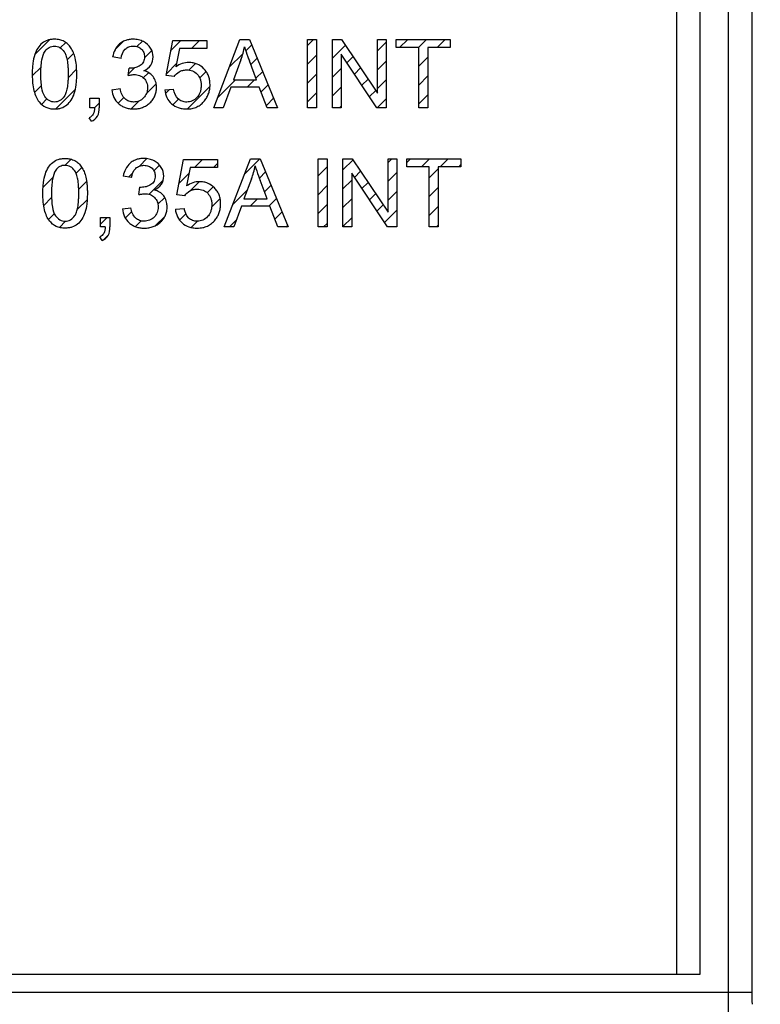
# Model space of a CAD drawing. Units: millimetres. Extents: x -116 to 51, y -60 to 73.
# Drawn here: x 20 to 35, y -20 to 1 of the extents above; entities that cross this region are included whole.
import ezdxf

# ---------------------------------------------------------------- set-up
doc = ezdxf.new("R2010")
doc.units = ezdxf.units.MM
doc.header["$LTSCALE"] = 30.734
doc.layers.get('0').update_dxf_attribs({"linetype": 'CONTINUOUS'})
doc.layers.add('CURVE', color=7, linetype='CONTINUOUS')
doc.layers.add('RACCORDO', color=7, linetype='CONTINUOUS')
doc.styles.get("Standard").update_dxf_attribs({"font": 'txt', "width": 0.8})
doc.dimstyles.new('DIMSTYLE_1', dxfattribs={"dimtxt": 3, "dimasz": 3, "dimexe": 1.5, "dimexo": 0.5, "dimgap": 0.75, "dimtad": 1, "dimtxsty": 'STANDARD', "dimblk": '_FILLED', "dimblk1": '_FILLED', "dimblk2": '_FILLED', "dimcen": 0.09, "dimazin": 2, "dimtfac": 1, "dimtofl": 0, "dimtmove": 0, "dimatfit": 3, "dimldrblk": '_FILLED', "dimfxl": 1, "dimtolj": 1, "dimarcsym": 0})

# ---------------------------------------------------------------- blocks, each defined once
blk = doc.blocks.new('_FILLED')
at = {"color": 0, "linetype": 'BYBLOCK'}
blk.add_solid([(0, 0), (-1, 0.3167), (-1, -0.3167)], dxfattribs=at)
blk = doc.blocks.new('*D2')
at = {"color": 7, "linetype": 'CONTINUOUS'}
for p, q in [((31.979, 59.702), (50.997, 59.702)), ((49.497, 59.702), (49.497, 0)), ((49.497, -59.702), (49.497, 0)), ((31.979, -59.702), (50.997, -59.702))]:
    blk.add_line(p, q, dxfattribs=at)
at = {"color": 7, "linetype": 'CONTINUOUS', "xscale": 3, "yscale": 3, "zscale": 3}
for p, rotation in [((49.497, 59.702), 90), ((49.497, -59.702), 270)]:
    blk.add_blockref('_FILLED', p, dxfattribs=dict(at, rotation=rotation))

msp = doc.modelspace()

# ---------------------------------------------------------------- linework, layer by layer
at = {"color": 7, "linetype": 'CONTINUOUS'}
for p, q in [((33.5, 19), (33.5, -19)), ((34, -19), (34, 19)), ((-34, -19), (34, -19))]:
    msp.add_line(p, q, dxfattribs=at)
at = {"layer": 'CURVE', "color": 7, "linetype": 'CONTINUOUS'}
for p, q in [((20.037, 0.285), (20.349, 0.597)), ((20.573, 0.426), (20.687, 0.54)), ((21.727, 0.394), (21.893, 0.56)), ((22.18, 0.452), (22.295, 0.567)), ((22.896, 0.378), (23.1, 0.582)), ((23.327, 0.414), (23.495, 0.582)), ((24.465, 0.366), (24.59, 0.491)), ((25.76, 0.476), (25.885, 0.601)), ((26.282, 0.207), (26.556, 0.482)), ((27.228, 0.363), (27.409, 0.545)), ((27.692, 0.432), (27.861, 0.601)), ((28.087, 0.432), (28.256, 0.601)), ((28.482, 0.432), (28.651, 0.601)), ((20.716, 0.174), (20.855, 0.312)), ((22.339, 0.216), (22.494, 0.37)), ((24.118, 0.019), (24.403, 0.304)), ((24.57, 0.076), (24.705, 0.211)), ((25.76, 0.081), (25.95, 0.27)), ((26.584, 0.114), (26.714, 0.245)), ((28.092, 0.042), (28.282, 0.231)), ((19.985, -0.162), (20.17, 0.022)), ((22.005, -0.118), (22.132, 0.009)), ((22.805, -0.109), (23.012, 0.099)), ((23.269, -0.039), (23.407, 0.098)), ((26.742, -0.123), (26.873, 0.008)), ((27.228, -0.032), (27.409, 0.15)), ((20.737, -0.201), (20.916, -0.022)), ((22.315, -0.203), (22.424, -0.095)), ((23.498, -0.206), (23.634, -0.07)), ((24.678, -0.211), (24.82, -0.069)), ((25.76, -0.314), (25.95, -0.125)), ((26.282, -0.188), (26.463, -0.006)), ((28.092, -0.353), (28.282, -0.164)), ((20.032, -0.511), (20.178, -0.364)), ((22.381, -0.532), (22.585, -0.329)), ((23.245, -0.854), (23.713, -0.386)), ((23.871, -0.623), (24.251, -0.243)), ((24.492, -0.397), (24.647, -0.243)), ((24.787, -0.497), (24.935, -0.35)), ((26.282, -0.583), (26.463, -0.401)), ((26.9, -0.359), (27.031, -0.229)), ((27.228, -0.427), (27.409, -0.246)), ((20.479, -0.854), (20.89, -0.443)), ((21.656, -0.467), (21.673, -0.45)), ((21.785, -0.733), (21.905, -0.613)), ((22.778, -0.53), (22.861, -0.447)), ((25.76, -0.709), (25.95, -0.52)), ((27.059, -0.596), (27.19, -0.465)), ((28.092, -0.748), (28.282, -0.559)), ((20.178, -0.759), (20.293, -0.645)), ((21.291, -0.832), (21.392, -0.731)), ((22.06, -0.854), (22.225, -0.688)), ((22.936, -0.768), (23.054, -0.65)), ((24.897, -0.782), (25.049, -0.63)), ((26.429, -0.83), (26.463, -0.797)), ((27.22, -0.83), (27.409, -0.641)), ((20.671, -2.039), (20.8, -1.91)), ((22.237, -2.053), (22.392, -1.898)), ((22.535, -2.15), (22.654, -2.031)), ((23.156, -1.924), (23.162, -1.918)), ((23.389, -2.086), (23.557, -1.918)), ((23.784, -2.086), (23.869, -2.001)), ((24.44, -2.221), (24.762, -1.899)), ((26.504, -2.132), (26.714, -1.922)), ((27.45, -1.976), (27.528, -1.899)), ((27.843, -1.979), (27.923, -1.899)), ((28.149, -2.068), (28.318, -1.899)), ((28.544, -2.068), (28.713, -1.899)), ((28.94, -2.068), (28.978, -2.03)), ((20.904, -2.201), (21.024, -2.081)), ((22.006, -2.284), (22.098, -2.192)), ((23.065, -2.411), (23.275, -2.2)), ((24.749, -2.307), (24.881, -2.175)), ((25.983, -2.259), (26.172, -2.069)), ((26.742, -2.29), (26.873, -2.159)), ((27.45, -2.372), (27.632, -2.19)), ((28.315, -2.298), (28.504, -2.108)), ((20.211, -2.499), (20.418, -2.292)), ((20.959, -2.541), (21.125, -2.374)), ((22.435, -2.645), (22.732, -2.349)), ((23.299, -2.571), (23.489, -2.381)), ((24.857, -2.595), (24.996, -2.455)), ((25.983, -2.654), (26.172, -2.464)), ((26.504, -2.528), (26.686, -2.346)), ((26.9, -2.526), (27.031, -2.396)), ((23.654, -2.612), (23.78, -2.486)), ((24.194, -2.862), (24.495, -2.561)), ((27.059, -2.763), (27.189, -2.633)), ((27.45, -2.767), (27.632, -2.585)), ((28.315, -2.693), (28.504, -2.503)), ((20.225, -2.88), (20.39, -2.715)), ((20.93, -2.965), (21.136, -2.759)), ((22.622, -2.853), (22.766, -2.71)), ((23.747, -2.913), (23.926, -2.735)), ((24.554, -2.897), (24.709, -2.742)), ((24.95, -2.897), (25.11, -2.736)), ((25.983, -3.049), (26.172, -2.859)), ((26.504, -2.923), (26.686, -2.741)), ((27.217, -3), (27.348, -2.869)), ((20.326, -3.173), (20.447, -3.053)), ((21.937, -3.143), (22.073, -3.007)), ((23.077, -3.189), (23.208, -3.058)), ((25.075, -3.167), (25.225, -3.016)), ((27.375, -3.237), (27.632, -2.98)), ((28.315, -3.088), (28.504, -2.898)), ((20.555, -3.34), (20.685, -3.21)), ((21.415, -3.271), (21.555, -3.13)), ((22.151, -3.324), (22.272, -3.204)), ((22.568, -3.303), (22.77, -3.101)), ((23.32, -3.341), (23.451, -3.21)), ((24.121, -3.33), (24.269, -3.182)), ((25.306, -3.33), (25.34, -3.297)), ((26.096, -3.33), (26.172, -3.255)), ((26.504, -3.318), (26.686, -3.136)), ((28.467, -3.33), (28.504, -3.293)), ((21.483, -3.597), (21.58, -3.501))]:
    msp.add_line(p, q, dxfattribs=at)
at = {"layer": 'CURVE', "color": 250, "linetype": 'CONTINUOUS'}
for p, q in [((22.796, -0.154), (22.935, 0.582)), ((22.935, 0.582), (23.647, 0.582)), ((23.076, 0.414), (22.998, 0.029)), ((23.647, 0.414), (23.076, 0.414)), ((23.647, 0.582), (23.647, 0.414)), ((23.791, -0.83), (24.341, 0.601)), ((24.341, 0.601), (24.545, 0.601)), ((24.545, 0.601), (25.131, -0.83)), ((25.76, 0.601), (25.95, 0.601)), ((25.76, -0.83), (25.76, 0.601)), ((25.95, 0.601), (25.95, -0.83)), ((26.282, 0.601), (26.476, 0.601)), ((26.282, -0.83), (26.282, 0.601)), ((26.476, 0.601), (27.228, -0.523)), ((27.228, 0.601), (27.409, 0.601)), ((27.228, -0.523), (27.228, 0.601)), ((27.409, 0.601), (27.409, -0.83)), ((27.62, 0.601), (28.755, 0.601)), ((27.62, 0.432), (27.62, 0.601)), ((28.092, 0.432), (27.62, 0.432)), ((28.092, -0.83), (28.092, 0.432)), ((28.755, 0.432), (28.282, 0.432)), ((28.282, 0.432), (28.282, -0.83)), ((28.755, 0.601), (28.755, 0.432)), ((21.847, 0.205), (21.671, 0.236)), ((27.215, -0.83), (26.463, 0.295)), ((26.463, 0.295), (26.463, -0.83)), ((22, -0.153), (22.02, 0.002)), ((24.362, 0.177), (24.205, -0.243)), ((24.69, -0.243), (24.54, 0.154)), ((22.961, -0.175), (22.796, -0.154)), ((24.15, -0.397), (23.993, -0.83)), ((24.748, -0.397), (24.15, -0.397)), ((24.205, -0.243), (24.69, -0.243)), ((24.915, -0.83), (24.748, -0.397)), ((21.654, -0.453), (21.829, -0.429)), ((22.765, -0.455), (22.949, -0.44)), ((21.192, -0.63), (21.392, -0.63)), ((21.192, -0.83), (21.192, -0.63)), ((21.392, -0.63), (21.392, -0.83)), ((21.291, -0.83), (21.192, -0.83)), ((23.993, -0.83), (23.791, -0.83)), ((25.131, -0.83), (24.915, -0.83)), ((25.95, -0.83), (25.76, -0.83)), ((26.463, -0.83), (26.282, -0.83)), ((27.409, -0.83), (27.215, -0.83)), ((28.282, -0.83), (28.092, -0.83)), ((21.229, -1.114), (21.18, -1.039)), ((23.019, -2.654), (23.158, -1.918)), ((23.158, -1.918), (23.869, -1.918)), ((23.869, -1.918), (23.869, -2.086)), ((24.014, -3.33), (24.564, -1.899)), ((24.564, -1.899), (24.768, -1.899)), ((24.768, -1.899), (25.354, -3.33)), ((25.983, -1.899), (26.172, -1.899)), ((25.983, -3.33), (25.983, -1.899)), ((26.172, -1.899), (26.172, -3.33)), ((26.504, -1.899), (26.699, -1.899)), ((26.504, -3.33), (26.504, -1.899)), ((26.699, -1.899), (27.45, -3.023)), ((27.45, -1.899), (27.632, -1.899)), ((27.45, -3.023), (27.45, -1.899)), ((27.632, -1.899), (27.632, -3.33)), ((27.843, -1.899), (28.978, -1.899)), ((27.843, -2.068), (27.843, -1.899)), ((28.978, -1.899), (28.978, -2.068)), ((22.07, -2.295), (21.894, -2.264)), ((23.298, -2.086), (23.221, -2.471)), ((23.869, -2.086), (23.298, -2.086)), ((27.438, -3.33), (26.686, -2.205)), ((26.686, -2.205), (26.686, -3.33)), ((28.315, -2.068), (27.843, -2.068)), ((28.315, -3.33), (28.315, -2.068)), ((28.978, -2.068), (28.504, -2.068)), ((28.504, -2.068), (28.504, -3.33)), ((24.584, -2.323), (24.427, -2.742)), ((24.912, -2.742), (24.763, -2.346)), ((22.223, -2.653), (22.243, -2.498)), ((23.184, -2.675), (23.019, -2.654)), ((24.427, -2.742), (24.912, -2.742)), ((21.876, -2.952), (22.052, -2.929)), ((22.988, -2.955), (23.172, -2.94)), ((24.372, -2.897), (24.215, -3.33)), ((24.971, -2.897), (24.372, -2.897)), ((25.138, -3.33), (24.971, -2.897)), ((21.415, -3.13), (21.615, -3.13)), ((21.415, -3.33), (21.415, -3.13)), ((21.615, -3.13), (21.615, -3.33)), ((21.514, -3.33), (21.415, -3.33)), ((24.215, -3.33), (24.014, -3.33)), ((25.354, -3.33), (25.138, -3.33)), ((26.172, -3.33), (25.983, -3.33)), ((26.686, -3.33), (26.504, -3.33)), ((27.632, -3.33), (27.438, -3.33)), ((28.504, -3.33), (28.315, -3.33)), ((21.452, -3.614), (21.403, -3.538))]:
    msp.add_line(p, q, dxfattribs=at)
for centre in [(22.649, 0.809), (22.871, -1.691)]:
    msp.add_arc(centre, 1.826, 339.7745, 348.6974, dxfattribs=at)
for points, knots in [([(20.918, -0.123), (20.918, -0.09), (20.917, -0.027), (20.91, 0.086), (20.892, 0.206), (20.852, 0.327), (20.802, 0.426), (20.737, 0.506), (20.655, 0.565), (20.558, 0.6), (20.463, 0.609), (20.378, 0.604), (20.288, 0.584), (20.186, 0.529), (20.093, 0.42), (20.027, 0.276), (19.999, 0.13), (19.988, 0.013), (19.985, -0.063), (19.985, -0.104), (19.985, -0.124)], [0, 0, 0, 0, 0.051151, 0.097293, 0.173572, 0.236037, 0.291895, 0.343217, 0.393091, 0.444281, 0.499875, 0.538222, 0.57398, 0.641556, 0.711141, 0.788722, 0.882632, 0.938205, 0.968322, 1, 1, 1, 1]), ([(20.165, -0.124), (20.165, -0.025), (20.173, 0.14), (20.228, 0.342), (20.321, 0.431), (20.393, 0.458), (20.45, 0.464), (20.509, 0.457), (20.585, 0.426), (20.631, 0.38), (20.655, 0.345)], [0, 0, 0, 0, 0.307818, 0.512699, 0.63072, 0.68736, 0.747053, 0.808512, 0.868583, 1, 1, 1, 1]), ([(21.9, 0.564), (21.871, 0.55), (21.754, 0.474), (21.69, 0.338), (21.671, 0.236)], [0, 0, 0, 0, 0.240388, 1, 1, 1, 1]), ([(21.847, 0.205), (21.858, 0.275), (21.895, 0.381), (22.011, 0.453), (22.106, 0.467), (22.2, 0.454), (22.278, 0.404), (22.33, 0.329), (22.34, 0.269), (22.34, 0.239)], [0, 0, 0, 0, 0.279702, 0.399338, 0.52477, 0.65034, 0.767154, 0.88168, 1, 1, 1, 1]), ([(22.324, -0.055), (22.381, -0.029), (22.486, 0.05), (22.538, 0.241), (22.483, 0.433), (22.349, 0.551), (22.214, 0.599), (22.112, 0.61), (22.022, 0.603), (21.954, 0.587), (21.915, 0.571), (21.9, 0.564)], [0, 0, 0, 0, 0.159858, 0.307449, 0.468219, 0.639039, 0.731207, 0.82605, 0.894538, 0.958829, 1, 1, 1, 1]), ([(24.439, 0.451), (24.459, 0.38), (24.493, 0.281), (24.53, 0.183), (24.54, 0.154)], [0, 0, 0, 0, 0.706751, 1, 1, 1, 1]), ([(20.655, 0.345), (20.671, 0.323), (20.697, 0.265), (20.721, 0.161), (20.732, 0.056), (20.737, -0.042), (20.738, -0.124), (20.737, -0.206), (20.732, -0.304), (20.721, -0.409), (20.697, -0.513), (20.671, -0.571), (20.655, -0.593)], [0, 0, 0, 0, 0.084458, 0.194245, 0.332425, 0.412685, 0.500545, 0.587978, 0.667895, 0.805642, 0.915331, 1, 1, 1, 1]), ([(22.34, 0.239), (22.34, 0.203), (22.329, 0.13), (22.252, 0.051), (22.155, 0.009), (22.084, 0), (22.048, 0)], [0, 0, 0, 0, 0.257482, 0.495679, 0.744609, 1, 1, 1, 1]), ([(23.711, -0.286), (23.71, -0.273), (23.704, -0.23), (23.685, -0.159), (23.644, -0.079), (23.57, 0.013), (23.471, 0.081), (23.358, 0.114), (23.252, 0.123), (23.125, 0.103), (23.039, 0.057), (22.998, 0.029)], [0, 0, 0, 0, 0.041273, 0.137732, 0.2312, 0.325767, 0.508876, 0.599959, 0.695473, 0.843472, 1, 1, 1, 1]), ([(19.985, -0.124), (19.985, -0.141), (19.985, -0.173), (19.987, -0.236), (19.994, -0.336), (20.014, -0.465), (20.058, -0.599), (20.131, -0.727), (20.237, -0.813), (20.355, -0.849), (20.444, -0.857), (20.525, -0.852), (20.616, -0.831), (20.718, -0.776), (20.811, -0.667), (20.876, -0.523), (20.905, -0.377), (20.917, -0.24), (20.918, -0.164), (20.918, -0.123)], [0, 0, 0, 0, 0.025326, 0.049769, 0.096058, 0.178728, 0.249617, 0.311254, 0.402838, 0.449466, 0.4998, 0.53833, 0.574251, 0.642117, 0.711723, 0.789234, 0.882903, 0.938205, 1, 1, 1, 1]), ([(20.248, -0.594), (20.212, -0.543), (20.172, -0.381), (20.165, -0.223), (20.165, -0.124)], [0, 0, 0, 0, 0.387419, 1, 1, 1, 1]), ([(22, -0.153), (22.012, -0.15), (22.053, -0.14), (22.095, -0.133), (22.124, -0.133)], [0, 0, 0, 0, 0.290956, 1, 1, 1, 1]), ([(22.124, -0.133), (22.162, -0.133), (22.237, -0.145), (22.33, -0.207), (22.382, -0.283), (22.402, -0.354), (22.406, -0.413), (22.401, -0.472), (22.38, -0.548), (22.325, -0.629), (22.243, -0.685), (22.169, -0.707), (22.13, -0.71), (22.11, -0.71)], [0, 0, 0, 0, 0.124703, 0.243214, 0.361275, 0.421493, 0.485576, 0.552956, 0.616936, 0.744432, 0.871082, 0.93403, 1, 1, 1, 1]), ([(22.589, -0.358), (22.588, -0.352), (22.585, -0.326), (22.572, -0.262), (22.51, -0.137), (22.399, -0.072), (22.324, -0.055)], [0, 0, 0, 0, 0.038955, 0.184285, 0.457414, 1, 1, 1, 1]), ([(22.961, -0.175), (22.988, -0.134), (23.046, -0.081), (23.141, -0.042), (23.237, -0.032), (23.346, -0.049), (23.45, -0.118), (23.504, -0.207), (23.525, -0.291), (23.529, -0.362), (23.525, -0.434), (23.508, -0.503), (23.488, -0.548), (23.474, -0.57), (23.471, -0.574)], [0, 0, 0, 0, 0.142601, 0.218407, 0.297408, 0.41929, 0.533161, 0.650486, 0.713841, 0.783183, 0.856379, 0.923752, 0.987473, 1, 1, 1, 1]), ([(21.654, -0.453), (21.659, -0.508), (21.687, -0.618), (21.773, -0.73), (21.86, -0.795), (21.936, -0.831), (22.02, -0.852), (22.112, -0.858), (22.207, -0.851), (22.3, -0.826), (22.384, -0.785), (22.456, -0.728), (22.516, -0.66), (22.56, -0.582), (22.586, -0.497), (22.593, -0.421), (22.59, -0.374), (22.589, -0.358)], [0, 0, 0, 0, 0.115603, 0.226775, 0.283529, 0.340026, 0.398416, 0.460646, 0.52965, 0.594421, 0.657327, 0.720945, 0.783647, 0.843571, 0.903361, 0.965687, 1, 1, 1, 1]), ([(22.765, -0.455), (22.77, -0.511), (22.797, -0.621), (22.9, -0.755), (23.022, -0.824), (23.134, -0.851), (23.232, -0.858), (23.336, -0.849), (23.439, -0.816), (23.529, -0.76), (23.6, -0.688), (23.653, -0.609), (23.689, -0.527), (23.71, -0.438), (23.716, -0.357), (23.713, -0.306), (23.711, -0.286)], [0, 0, 0, 0, 0.110914, 0.216087, 0.323582, 0.380555, 0.441974, 0.516501, 0.585834, 0.653669, 0.723929, 0.782512, 0.840433, 0.899506, 0.961447, 1, 1, 1, 1]), ([(20.655, -0.593), (20.631, -0.628), (20.572, -0.689), (20.452, -0.721), (20.331, -0.689), (20.272, -0.628), (20.248, -0.594)], [0, 0, 0, 0, 0.262832, 0.500277, 0.737912, 1, 1, 1, 1]), ([(22.11, -0.71), (22.077, -0.71), (22.012, -0.7), (21.886, -0.623), (21.845, -0.507), (21.829, -0.429)], [0, 0, 0, 0, 0.227015, 0.446563, 1, 1, 1, 1]), ([(23.471, -0.574), (23.462, -0.588), (23.426, -0.634), (23.363, -0.682), (23.286, -0.707), (23.212, -0.714), (23.126, -0.7), (23.003, -0.625), (22.961, -0.514), (22.949, -0.44)], [0, 0, 0, 0, 0.072363, 0.242356, 0.325007, 0.410962, 0.550122, 0.6859, 1, 1, 1, 1]), ([(21.291, -0.83), (21.29, -0.877), (21.282, -0.965), (21.213, -1.024), (21.18, -1.039)], [0, 0, 0, 0, 0.561114, 1, 1, 1, 1]), ([(21.229, -1.114), (21.278, -1.092), (21.377, -1.014), (21.392, -0.891), (21.392, -0.83)], [0, 0, 0, 0, 0.470892, 1, 1, 1, 1]), ([(20.207, -2.624), (20.207, -2.604), (20.208, -2.563), (20.211, -2.487), (20.221, -2.37), (20.25, -2.224), (20.316, -2.079), (20.409, -1.971), (20.51, -1.916), (20.601, -1.896), (20.685, -1.891), (20.78, -1.9), (20.878, -1.935), (20.959, -1.993), (21.025, -2.074), (21.075, -2.173), (21.115, -2.294), (21.133, -2.414), (21.14, -2.527), (21.141, -2.59), (21.141, -2.623)], [0, 0, 0, 0, 0.031678, 0.061795, 0.117368, 0.211278, 0.288859, 0.358444, 0.42602, 0.461778, 0.500125, 0.555719, 0.606909, 0.656783, 0.708105, 0.763963, 0.826428, 0.902707, 0.948849, 1, 1, 1, 1]), ([(20.878, -2.155), (20.853, -2.12), (20.808, -2.074), (20.731, -2.043), (20.673, -2.036), (20.615, -2.042), (20.543, -2.069), (20.451, -2.157), (20.396, -2.36), (20.388, -2.525), (20.388, -2.624)], [0, 0, 0, 0, 0.131417, 0.191488, 0.252947, 0.31264, 0.36928, 0.487301, 0.692182, 1, 1, 1, 1]), ([(22.123, -1.936), (22.093, -1.95), (21.977, -2.026), (21.913, -2.162), (21.894, -2.264)], [0, 0, 0, 0, 0.240388, 1, 1, 1, 1]), ([(22.07, -2.295), (22.08, -2.225), (22.117, -2.119), (22.234, -2.047), (22.328, -2.033), (22.423, -2.046), (22.501, -2.096), (22.553, -2.171), (22.563, -2.231), (22.563, -2.261)], [0, 0, 0, 0, 0.279702, 0.399338, 0.52477, 0.65034, 0.767154, 0.88168, 1, 1, 1, 1]), ([(22.546, -2.555), (22.604, -2.528), (22.709, -2.45), (22.761, -2.259), (22.706, -2.066), (22.572, -1.949), (22.437, -1.901), (22.335, -1.89), (22.245, -1.897), (22.177, -1.913), (22.138, -1.929), (22.123, -1.936)], [0, 0, 0, 0, 0.159858, 0.307449, 0.468219, 0.639039, 0.731207, 0.82605, 0.894538, 0.958829, 1, 1, 1, 1]), ([(24.662, -2.049), (24.682, -2.12), (24.716, -2.219), (24.752, -2.317), (24.763, -2.346)], [0, 0, 0, 0, 0.706751, 1, 1, 1, 1]), ([(20.878, -3.093), (20.893, -3.071), (20.919, -3.013), (20.944, -2.909), (20.955, -2.804), (20.96, -2.706), (20.961, -2.624), (20.96, -2.542), (20.955, -2.444), (20.944, -2.339), (20.92, -2.234), (20.893, -2.177), (20.878, -2.155)], [0, 0, 0, 0, 0.084669, 0.194358, 0.332105, 0.412022, 0.499455, 0.587315, 0.667575, 0.805755, 0.915542, 1, 1, 1, 1]), ([(22.563, -2.261), (22.563, -2.297), (22.552, -2.37), (22.475, -2.449), (22.378, -2.491), (22.307, -2.5), (22.271, -2.5)], [0, 0, 0, 0, 0.257482, 0.495679, 0.744609, 1, 1, 1, 1]), ([(23.934, -2.786), (23.933, -2.773), (23.927, -2.73), (23.908, -2.659), (23.867, -2.579), (23.792, -2.487), (23.694, -2.419), (23.581, -2.386), (23.475, -2.377), (23.348, -2.397), (23.262, -2.443), (23.221, -2.471)], [0, 0, 0, 0, 0.041273, 0.137732, 0.2312, 0.325767, 0.508876, 0.599959, 0.695473, 0.843472, 1, 1, 1, 1]), ([(21.141, -2.623), (21.141, -2.664), (21.139, -2.74), (21.127, -2.877), (21.099, -3.023), (21.033, -3.167), (20.941, -3.276), (20.839, -3.331), (20.748, -3.352), (20.666, -3.357), (20.578, -3.349), (20.459, -3.313), (20.354, -3.227), (20.28, -3.099), (20.237, -2.965), (20.217, -2.836), (20.21, -2.736), (20.208, -2.673), (20.207, -2.641), (20.207, -2.624)], [0, 0, 0, 0, 0.061795, 0.117097, 0.210766, 0.288277, 0.357883, 0.425749, 0.46167, 0.5002, 0.550534, 0.597162, 0.688746, 0.750383, 0.821272, 0.903942, 0.950231, 0.974674, 1, 1, 1, 1]), ([(20.388, -2.624), (20.388, -2.722), (20.395, -2.881), (20.435, -3.043), (20.471, -3.094)], [0, 0, 0, 0, 0.612581, 1, 1, 1, 1]), ([(22.223, -2.653), (22.235, -2.65), (22.276, -2.64), (22.317, -2.633), (22.347, -2.633)], [0, 0, 0, 0, 0.290956, 1, 1, 1, 1]), ([(22.347, -2.633), (22.385, -2.633), (22.46, -2.644), (22.553, -2.707), (22.605, -2.783), (22.624, -2.854), (22.629, -2.912), (22.624, -2.972), (22.603, -3.047), (22.547, -3.129), (22.466, -3.185), (22.391, -3.207), (22.352, -3.21), (22.332, -3.21)], [0, 0, 0, 0, 0.124703, 0.243214, 0.361275, 0.421493, 0.485576, 0.552956, 0.616936, 0.744432, 0.871082, 0.93403, 1, 1, 1, 1]), ([(22.811, -2.858), (22.811, -2.852), (22.808, -2.826), (22.794, -2.762), (22.733, -2.636), (22.622, -2.572), (22.546, -2.555)], [0, 0, 0, 0, 0.038955, 0.184285, 0.457414, 1, 1, 1, 1]), ([(23.184, -2.675), (23.21, -2.634), (23.268, -2.581), (23.364, -2.542), (23.459, -2.532), (23.569, -2.549), (23.673, -2.618), (23.727, -2.707), (23.747, -2.791), (23.752, -2.862), (23.747, -2.934), (23.731, -3.003), (23.71, -3.048), (23.696, -3.07), (23.694, -3.074)], [0, 0, 0, 0, 0.142601, 0.218407, 0.297408, 0.41929, 0.533161, 0.650486, 0.713841, 0.783183, 0.856379, 0.923752, 0.987473, 1, 1, 1, 1]), ([(21.876, -2.952), (21.882, -3.008), (21.91, -3.118), (21.995, -3.23), (22.083, -3.295), (22.159, -3.331), (22.243, -3.352), (22.335, -3.358), (22.43, -3.351), (22.523, -3.326), (22.606, -3.285), (22.679, -3.228), (22.739, -3.16), (22.783, -3.082), (22.809, -2.997), (22.815, -2.921), (22.813, -2.874), (22.811, -2.858)], [0, 0, 0, 0, 0.115603, 0.226775, 0.283529, 0.340026, 0.398416, 0.460646, 0.52965, 0.594421, 0.657327, 0.720945, 0.783647, 0.843571, 0.903361, 0.965687, 1, 1, 1, 1]), ([(22.988, -2.955), (22.993, -3.011), (23.02, -3.121), (23.122, -3.254), (23.244, -3.324), (23.356, -3.351), (23.454, -3.357), (23.559, -3.349), (23.662, -3.316), (23.752, -3.26), (23.822, -3.187), (23.875, -3.109), (23.911, -3.027), (23.932, -2.938), (23.938, -2.857), (23.936, -2.806), (23.934, -2.786)], [0, 0, 0, 0, 0.110914, 0.216087, 0.323582, 0.380555, 0.441974, 0.516501, 0.585834, 0.653669, 0.723929, 0.782512, 0.840433, 0.899506, 0.961447, 1, 1, 1, 1]), ([(20.471, -3.094), (20.495, -3.128), (20.553, -3.189), (20.674, -3.22), (20.795, -3.189), (20.853, -3.128), (20.878, -3.093)], [0, 0, 0, 0, 0.262088, 0.499723, 0.737168, 1, 1, 1, 1]), ([(22.332, -3.21), (22.3, -3.21), (22.235, -3.2), (22.108, -3.123), (22.068, -3.007), (22.052, -2.929)], [0, 0, 0, 0, 0.227015, 0.446563, 1, 1, 1, 1]), ([(23.694, -3.074), (23.685, -3.088), (23.649, -3.134), (23.586, -3.182), (23.508, -3.207), (23.435, -3.214), (23.348, -3.2), (23.225, -3.125), (23.184, -3.014), (23.172, -2.94)], [0, 0, 0, 0, 0.072363, 0.242356, 0.325007, 0.410962, 0.550122, 0.6859, 1, 1, 1, 1]), ([(21.514, -3.33), (21.513, -3.377), (21.505, -3.465), (21.436, -3.524), (21.403, -3.538)], [0, 0, 0, 0, 0.561114, 1, 1, 1, 1]), ([(21.452, -3.614), (21.501, -3.592), (21.6, -3.514), (21.615, -3.391), (21.615, -3.33)], [0, 0, 0, 0, 0.470892, 1, 1, 1, 1])]:
    msp.add_open_spline(points, degree=3, knots=knots, dxfattribs=at)
for points in [[(22.048, 0), (22.039, 0), (22.029, 0.001), (22.02, 0.002)], [(22.271, -2.5), (22.262, -2.5), (22.252, -2.499), (22.243, -2.498)]]:
    msp.add_open_spline(points, degree=3, dxfattribs=at)
at = {"layer": 'RACCORDO', "color": 250, "linetype": 'CONTINUOUS'}
for p, q in [((34.584, 19.385), (34.584, -19.385)), ((35.083, 19.385), (35.083, -19.385)), ((35.083, -19.385), (-35.083, -19.385))]:
    msp.add_line(p, q, dxfattribs=at)
for centre, radius, start, end in [((139.163, -19.391), 104.579, 179.99702, 180.27096), ((61.229, -19.388), 26.145, 179.994, 180.5419)]:
    msp.add_arc(centre, radius, start, end, dxfattribs=at)

# ---------------------------------------------------------------- dimensions: what is measured, and where the dimension line sits
at = {"color": 7, "linetype": 'CONTINUOUS'}
dim = msp.add_linear_dim(base=(49.497, -59.702), p1=(31.479, 59.702), p2=(31.479, -59.702), angle=270, dimstyle='DIMSTYLE_1', dxfattribs=at)
dim.commit()
dim.dimension.update_dxf_attribs({"geometry": '*D2', "text_midpoint": (49.497, -4.929), "dimtype": 160})

doc.saveas('drawing.dxf')
